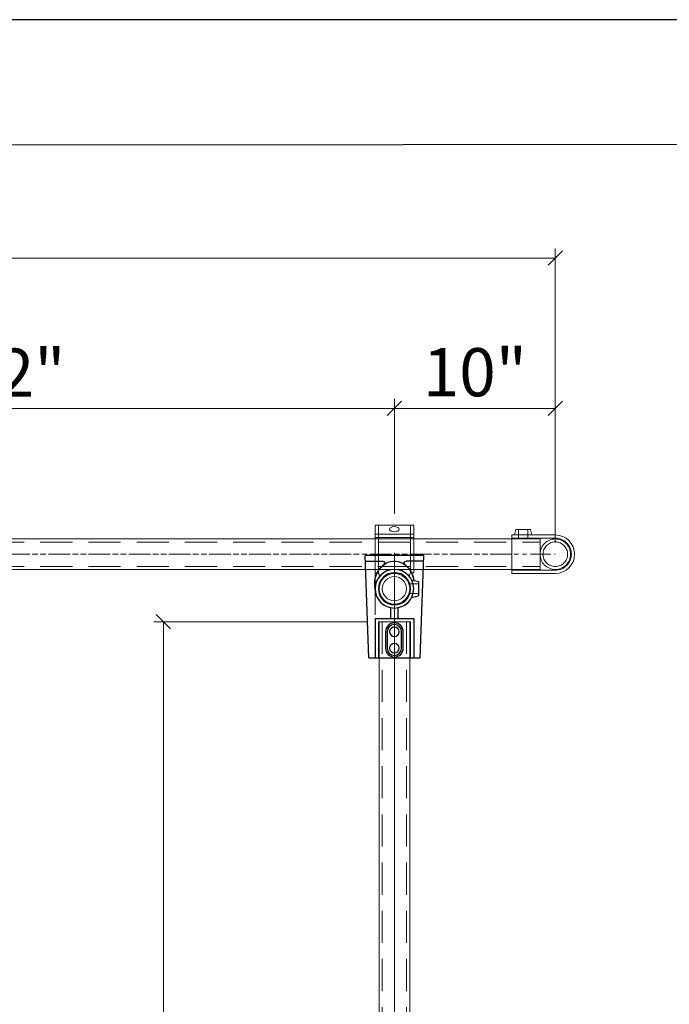
# Model space of a CAD drawing. Units: millimetres. Extents: x 516 to 790, y 0 to 343.
# Drawn here: x 629 to 669, y 281 to 343 of the extents above; entities that cross this region are included whole.
import ezdxf

# ---------------------------------------------------------------- set-up
doc = ezdxf.new("R2010")
doc.units = ezdxf.units.MM
for name, pattern in [('ACISOTGL', [3, 2, -1]), ('CENTER', [50.8, 31.75, -6.35, 6.35, -6.35]), ('HIDDEN', [9.525, 6.35, -3.175]), ('PHANTOM', [2.5, 1.25, -0.25, 0.25, -0.25, 0.25, -0.25])]:
    doc.linetypes.add(name, pattern=pattern)
for name, color, linetype, lineweight in [('0DIMS', 2, 'Continuous', 0), ('1', 1, 'CENTER', 0), ('2', 2, 'Continuous', 9), ('3', 3, 'HIDDEN', 0), ('6', 6, 'PHANTOM', 13)]:
    doc.layers.add(name, color=color, linetype=linetype, lineweight=lineweight)
doc.layers.add('4', color=4, linetype='Continuous')
doc.layers.add('PDF9_PDF2_Geometry', color=7, linetype='Continuous')
doc.styles.get("Standard").update_dxf_attribs({"font": 'arial.ttf'})
doc.dimstyles.new('FCS_Standard', dxfattribs={"dimscale": 12, "dimtxt": 0.125, "dimasz": 0.075, "dimexe": 0.05, "dimexo": 0.06, "dimgap": 0.06, "dimtad": 1, "dimdec": 4, "dimzin": 3, "dimdsep": 46, "dimlunit": 4, "dimtxsty": 'Standard', "dimblk1": 'OBLIQUE', "dimblk2": 'OBLIQUE', "dimsah": 1, "dimcen": -0.045, "dimclrd": 2, "dimclre": 2, "dimclrt": 4, "dimadec": 0, "dimazin": 2, "dimtp": 0.1, "dimtm": 0.1, "dimtfac": 0.71, "dimtdec": 4, "dimtofl": 0, "dimtmove": 0, "dimatfit": 3, "dimfxl": 1, "dimfrac": 2, "dimtolj": 1, "dimtzin": 7, "dimlwd": -1, "dimlwe": -1, "dimarcsym": 1})
doc.dimstyles.new('FCS_Standard$0', dxfattribs={"dimscale": 12, "dimtxt": 0.125, "dimasz": 0.075, "dimexe": 0.05, "dimexo": 0.06, "dimgap": 0.06, "dimtad": 1, "dimdec": 4, "dimzin": 3, "dimdsep": 46, "dimlunit": 4, "dimtxsty": 'Standard', "dimblk1": 'OBLIQUE', "dimblk2": 'OBLIQUE', "dimsah": 1, "dimcen": -0.045, "dimclrd": 2, "dimclre": 2, "dimclrt": 4, "dimadec": 0, "dimazin": 2, "dimtp": 0.1, "dimtm": 0.1, "dimtfac": 0.71, "dimtdec": 4, "dimtofl": 0, "dimtmove": 0, "dimatfit": 3, "dimfxl": 1, "dimfrac": 2, "dimtolj": 1, "dimtzin": 7, "dimlwd": -1, "dimlwe": -1, "dimarcsym": 1})

# ---------------------------------------------------------------- blocks, each defined once
blk = doc.blocks.new('_Oblique')
at = {"color": 0, "linetype": 'ByBlock', "lineweight": -2}
blk.add_line((-0.5, -0.5), (0.5, 0.5), dxfattribs=at)
blk = doc.blocks.new('*D14')
at = {"layer": '0DIMS', "color": 2, "linetype": 'Continuous', "transparency": 16777216}
for p, q in [((542.301, 310.135), (542.301, 328.46)), ((662.301, 311.085), (662.301, 328.46))]:
    blk.add_line(p, q, dxfattribs=at)
at = {"layer": '0DIMS', "color": 2, "linetype": 'ByBlock', "transparency": 16777216}
blk.add_line((542.301, 327.86), (662.301, 327.86), dxfattribs=at)
at = {"layer": 'Defpoints', "color": 0, "transparency": 16777216}
for p in [(662.301, 327.86), (662.301, 310.365), (542.301, 309.415)]:
    blk.add_point(p, dxfattribs=at)
at = {"layer": '0DIMS', "color": 2, "transparency": 16777216, "xscale": 0.8999999999999999, "yscale": 0.8999999999999999, "zscale": 0.8999999999999999, "rotation": 180}
blk.add_blockref('_Oblique', (542.301, 327.86), dxfattribs=at)
at = {"layer": '0DIMS', "color": 2, "transparency": 16777216, "xscale": 0.8999999999999999, "yscale": 0.8999999999999999, "zscale": 0.8999999999999999}
blk.add_blockref('_Oblique', (662.301, 327.86), dxfattribs=at)
at = {"layer": '0DIMS', "color": 4, "transparency": 16777216, "insert": (602.301, 330.112), "char_height": 3, "attachment_point": 5}
blk.add_mtext('\\A1;10\'-0"', dxfattribs=at)
blk = doc.blocks.new('A$C1C444E06')
for p, q in [((-2.075, -1.825), (-2.075, 1.825)), ((4.3, 1.6), (-2.075, 1.825)), ((-1.725, 1.813), (-1.725, 0.73)), ((4.3, 1.6), (4.3, -1.6)), ((1.85, 1.2), (1.85, -1.2)), ((1.85, 1.2), (4.3, 1.2)), ((1.85, 0.225), (1.179, 0.225)), ((1.85, -0.225), (1.179, -0.225)), ((-1.725, -1.813), (-1.725, -0.73)), ((-0.55, -1.067), (-0.45, -1.5)), ((0.55, -1.067), (0.45, -1.5)), ((1.85, -1.2), (4.3, -1.2)), ((4.3, -1.6), (-2.075, -1.825)), ((-0.45, -1.5), (0.45, -1.5))]:
    blk.add_line(p, q)
for points in [[(2.68, -0.55, -1), (2.68, 0.55), (3.7, 0.55, -1), (3.7, -0.55)], [(2.68, -0.45, -1), (2.68, 0.45), (3.7, 0.45, -1), (3.7, -0.45)]]:
    blk.add_lwpolyline(points, format="xyb", close=True)
for centre, radius in [((0, 0), 1.2), ((0, 0), 1), ((2.68, 0), 0.3), ((3.7, 0), 0.3)]:
    blk.add_circle(centre, radius)
for centre, start, end in [((-1.6, 0.73), 180, 323.13404), ((-1.6, -0.73), 36.86596, 180)]:
    blk.add_arc(centre, 0.125, start, end)
for start_param in [1.350263, 3.703669]:
    blk.add_ellipse((-0.262, 0), major_axis=(1.463, 0), ratio=0.839915, start_param=start_param, end_param=4.53749)
at = {"layer": '2'}
for radius in [0.95, 0.755]:
    blk.add_circle((0, 0), radius, dxfattribs=at)
at = {"layer": '2', "extrusion": (0, 0, -1)}
blk.add_ellipse((-0.262, 0), major_axis=(1.463, 0), ratio=0.839915, start_param=3.703669, end_param=4.932922, dxfattribs=at)
at = {"layer": '3'}
for p, q in [((2.05, 1), (2.05, -1)), ((2.05, 1), (4.3, 1)), ((-0.3, -0.954), (-0.3, -1.5)), ((0.3, -0.954), (0.3, -1.5)), ((2.05, -1), (4.3, -1))]:
    blk.add_line(p, q, dxfattribs=at)
blk = doc.blocks.new('opencrossover')
at = {"layer": '2'}
for p, q in [((-11738.279, 5630.288), (-11736.459, 5631.853)), ((-11736.647, 5631.956), (-11736.59, 5632.005)), ((-11736.59, 5632.005), (-11734.666, 5629.768)), ((-11738.409, 5630.44), (-11738.352, 5630.489)), ((-11738.409, 5630.44), (-11736.485, 5628.203)), ((-11736.974, 5628.772), (-11735.155, 5630.337)), ((-11736.844, 5628.62), (-11735.024, 5630.185)), ((-11736.485, 5628.203), (-11734.666, 5629.768))]:
    blk.add_line(p, q, dxfattribs=at)
blk.add_circle((-11738.151, 5631.98), 1, dxfattribs=at)
for centre, radius, start, end in [((-11738.151, 5631.98), 1.2, 4.85475, 256.54349), ((-11736.769, 5632.098), 0.188, 184.85475, 310.69912), ((-11738.474, 5630.631), 0.188, 310.69912, 76.54349)]:
    blk.add_arc(centre, radius, start, end, dxfattribs=at)
blk.add_ellipse((-11735.735, 5629.171), major_axis=(-0.227, -0.196), ratio=0.543251, dxfattribs=at)
at = {"layer": '3'}
for p, q in [((-11736.772, 5631.91), (-11734.817, 5629.638)), ((-11738.288, 5630.606), (-11736.334, 5628.334))]:
    blk.add_line(p, q, dxfattribs=at)
blk = doc.blocks.new('*D17')
at = {"layer": '0DIMS', "color": 2, "linetype": 'Continuous', "transparency": 16777216}
for p, q in [((650.628, 305.215), (637.31, 305.215)), ((650.628, 233.202), (637.31, 233.202))]:
    blk.add_line(p, q, dxfattribs=at)
at = {"layer": '0DIMS', "color": 2, "linetype": 'ByBlock', "transparency": 16777216}
blk.add_line((637.91, 305.215), (637.91, 233.202), dxfattribs=at)
at = {"layer": 'Defpoints', "color": 0, "transparency": 16777216}
for p in [(651.348, 305.215), (637.91, 233.202), (651.348, 233.202)]:
    blk.add_point(p, dxfattribs=at)
at = {"layer": '0DIMS', "color": 2, "transparency": 16777216, "xscale": 0.8999999999999999, "yscale": 0.8999999999999999, "zscale": 0.8999999999999999}
for p, rotation in [((637.91, 305.215), 90), ((637.91, 233.202), 270)]:
    blk.add_blockref('_Oblique', p, dxfattribs=dict(at, rotation=rotation))
at = {"layer": '0DIMS', "color": 4, "transparency": 16777216, "insert": (635.658, 269.209), "char_height": 3, "attachment_point": 5, "rotation": 90}
blk.add_mtext('\\A1;6\'-0"', dxfattribs=at)
blk = doc.blocks.new('*D19')
at = {"layer": '0DIMS', "color": 2, "linetype": 'Continuous', "transparency": 16777216}
for p, q in [((602.301, 311.935), (602.301, 319.095)), ((652.288, 311.935), (652.288, 319.095))]:
    blk.add_line(p, q, dxfattribs=at)
at = {"layer": '0DIMS', "color": 2, "linetype": 'ByBlock', "transparency": 16777216}
blk.add_line((652.288, 318.495), (602.301, 318.495), dxfattribs=at)
at = {"layer": 'Defpoints', "color": 0, "transparency": 16777216}
for p in [(602.301, 318.495), (602.301, 311.215), (652.288, 311.215)]:
    blk.add_point(p, dxfattribs=at)
at = {"layer": '0DIMS', "color": 2, "transparency": 16777216, "xscale": 0.8999999999999999, "yscale": 0.8999999999999999, "zscale": 0.8999999999999999, "rotation": 180}
blk.add_blockref('_Oblique', (602.301, 318.495), dxfattribs=at)
at = {"layer": '0DIMS', "color": 2, "transparency": 16777216, "xscale": 0.8999999999999999, "yscale": 0.8999999999999999, "zscale": 0.8999999999999999}
blk.add_blockref('_Oblique', (652.288, 318.495), dxfattribs=at)
at = {"layer": '0DIMS', "color": 4, "transparency": 16777216, "insert": (627.294, 320.721), "char_height": 3, "attachment_point": 5}
blk.add_mtext('\\A1;4\'-2"', dxfattribs=at)
blk = doc.blocks.new('A$C586E4881')
at = {"layer": '2'}
for p, q in [((-2.7, 1.2), (0, 1.2)), ((0, 1.2), (0, -1.2)), ((-2.7, -1.2), (0, -1.2)), ((-1.23, -1.2), (-1.15, -1.546)), ((-0.17, -1.2), (-0.25, -1.546)), ((-0.25, -1.546), (-1.15, -1.546))]:
    blk.add_line(p, q, dxfattribs=at)
blk.add_arc((-2.7, 0), 1.2, 90, 270, dxfattribs=at)
at = {"layer": '3'}
for p, q in [((-2.7, 1), (0, 1)), ((-2.7, -1), (0, -1)), ((-1, -1), (-1, -1.546)), ((-0.4, -1), (-0.4, -1.546))]:
    blk.add_line(p, q, dxfattribs=at)
blk.add_arc((-2.7, 0), 1, 90, 270, dxfattribs=at)
blk = doc.blocks.new('A$C1BDE2C76')
at = {"layer": '3'}
for p, q in [((-0.95, 0), (0.95, 0)), ((-0.95, 0), (-0.95, -1.75)), ((0.95, 0), (0.95, -1.75))]:
    blk.add_line(p, q, dxfattribs=at)
for radius in [0.95, 0.765]:
    blk.add_circle((0, 0.95), radius, dxfattribs=at)
at = {"layer": '4', "xscale": -1, "rotation": 90}
blk.add_blockref('A$C586E4881', (0, -1.75), dxfattribs=at)
blk = doc.blocks.new('*D23')
at = {"layer": '0DIMS', "color": 2, "linetype": 'Continuous', "transparency": 16777216}
for p, q in [((652.288, 311.935), (652.288, 319.095)), ((662.301, 310.135), (662.301, 319.095))]:
    blk.add_line(p, q, dxfattribs=at)
at = {"layer": '0DIMS', "color": 2, "linetype": 'ByBlock', "transparency": 16777216}
blk.add_line((652.288, 318.495), (662.301, 318.495), dxfattribs=at)
at = {"layer": 'Defpoints', "color": 0, "transparency": 16777216}
for p in [(662.301, 318.495), (652.288, 311.215), (662.301, 309.415)]:
    blk.add_point(p, dxfattribs=at)
at = {"layer": '0DIMS', "color": 2, "transparency": 16777216, "xscale": 0.8999999999999999, "yscale": 0.8999999999999999, "zscale": 0.8999999999999999, "rotation": 180}
blk.add_blockref('_Oblique', (652.288, 318.495), dxfattribs=at)
at = {"layer": '0DIMS', "color": 2, "transparency": 16777216, "xscale": 0.8999999999999999, "yscale": 0.8999999999999999, "zscale": 0.8999999999999999}
blk.add_blockref('_Oblique', (662.301, 318.495), dxfattribs=at)
at = {"layer": '0DIMS', "color": 4, "transparency": 16777216, "insert": (657.294, 320.747), "char_height": 3, "attachment_point": 5}
blk.add_mtext('\\A1;10"', dxfattribs=at)

msp = doc.modelspace()

# ---------------------------------------------------------------- linework, layer by layer
at = {"layer": '0DIMS'}
msp.add_lwpolyline([(651.08821, 310.02238), (651.08821, 305.63429)], dxfattribs=at)
at = {"layer": '1'}
msp.add_line((652.28821, 309.49619), (652.28821, 233.20244), dxfattribs=at)
msp.add_line((652.28821, 309.49619), (652.28821, 233.20244), dxfattribs=at)
at = {"layer": '2'}
for p, q in [((542.30071, 310.36494), (659.60071, 310.36494)), ((543.25071, 308.46494), (659.60071, 308.46494)), ((651.34821, 305.21494), (651.34821, 233.20244)), ((653.23821, 305.21494), (653.23821, 233.20244))]:
    msp.add_line(p, q, dxfattribs=at)
at = {"layer": '3', "linetype": 'ACISOTGL'}
for p, q in [((543.25071, 310.16994), (661.35071, 310.16994)), ((543.25071, 308.65994), (661.35071, 308.65994)), ((651.53321, 305.21494), (651.53321, 233.20244)), ((653.04321, 305.21494), (653.04321, 233.20244))]:
    msp.add_line(p, q, dxfattribs=at)
at = {"layer": '6'}
for p, q in [((659.60071, 309.41494), (542.30071, 309.41494)), ((543.25071, 309.41494), (662.30071, 309.41494)), ((652.28821, 307.04099), (652.28821, 248.54099))]:
    msp.add_line(p, q, dxfattribs=at)
at = {"layer": 'PDF9_PDF2_Geometry', "lineweight": 25}
for points in [[(789.90552, 0), (789.90552, 342.69986), (515.74563, 342.69986), (515.74563, 0)], [(523.58481, 334.88126), (523.54092, 7.79642), (782.19823, 7.79642), (782.06634, 334.92562)]]:
    msp.add_lwpolyline(points, close=True, dxfattribs=at)

# ---------------------------------------------------------------- block references
at = {"xscale": -1, "rotation": 90}
msp.add_blockref('A$C1C444E06', (652.28821, 307.26494), dxfattribs=at)
at = {"layer": '0DIMS', "xscale": -1, "rotation": 220.69912021376}
msp.add_blockref('opencrossover', (5878.96149, 12231.41216), dxfattribs=at)
at = {"layer": '4', "xscale": -1, "rotation": 270.0000000000001}
msp.add_blockref('A$C1BDE2C76', (661.35071, 309.41494), dxfattribs=at)

# ---------------------------------------------------------------- dimensions: what is measured, and where the dimension line sits
at = {"layer": '0DIMS'}
dim = msp.add_linear_dim(base=(662.30071, 327.86024), p1=(542.30071, 309.41494), p2=(662.30071, 310.36494), dimstyle='FCS_Standard', override={"dimtxt": 0.25, "dimtol": 0, "dimlim": 0, "dimtp": 0.1, "dimtm": 0.1, "dimtfac": 0.71, "dimtdec": 4, "dimtolj": 1, "dimtzin": 7}, dxfattribs=at)
dim.commit()
dim.dimension.update_dxf_attribs({"geometry": '*D14', "text_midpoint": (602.30071, 327.86024), "dimtype": 160})
for base, p2, picture, middle in [((602.30071, 318.49517), (602.30071, 311.21494), '*D19', (627.29446, 320.72131)), ((662.30071, 318.49517), (662.30071, 309.41494), '*D23', (657.29446, 320.74689))]:
    dim = msp.add_linear_dim(base=base, p1=(652.28821, 311.21494), p2=p2, dimstyle='FCS_Standard$0', override={"dimtxt": 0.25}, dxfattribs=at)
    dim.commit()
    dim.dimension.update_dxf_attribs({"geometry": picture, "text_midpoint": middle})
dim = msp.add_linear_dim(base=(637.90993, 233.20244), p1=(651.34821, 305.21494), p2=(651.34821, 233.20244), angle=270, dimstyle='FCS_Standard$0', override={"dimtxt": 0.25}, dxfattribs=at)
dim.commit()
dim.dimension.update_dxf_attribs({"geometry": '*D17', "text_midpoint": (637.90993, 269.20869), "dimtype": 160})

doc.saveas('drawing.dxf')
